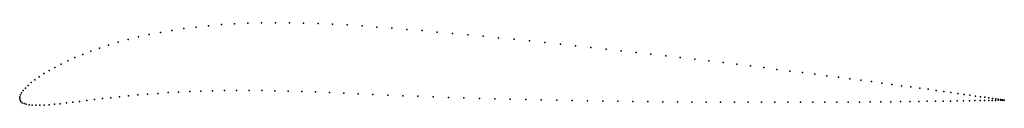
# Model space of a CAD drawing. Units: metres. Extents: x 0 to 1, y -0.01 to 0.08.
import ezdxf

# ---------------------------------------------------------------- set-up
doc = ezdxf.new("R2010")
doc.units = ezdxf.units.M

msp = doc.modelspace()

# ---------------------------------------------------------------- linework, layer by layer
for p in [(0.1668, 0.0711), (0.1792, 0.0726), (0.1919, 0.074), (0.205, 0.0751), (0.2183, 0.0759), (0.2319, 0.0765), (0.2457, 0.0769), (0.2598, 0.0771), (0.274, 0.077), (0.2885, 0.0767), (0.3031, 0.0762), (0.3179, 0.0756), (0.3328, 0.0748), (0.3478, 0.0738), (0.3629, 0.0727), (0.3782, 0.0716), (0.3934, 0.0703), (0.1207, 0.0626), (0.1316, 0.065), (0.143, 0.0672), (0.1547, 0.0693), (0.4088, 0.069), (0.4242, 0.0676), (0.4398, 0.0662), (0.4554, 0.0648), (0.471, 0.0633), (0.4866, 0.0618), (0.5023, 0.0602), (0.0811, 0.0512), (0.0903, 0.0543), (0.1, 0.0572), (0.1101, 0.06), (0.518, 0.0586), (0.5336, 0.057), (0.5493, 0.0554), (0.5648, 0.0537), (0.5803, 0.052), (0.5958, 0.0503), (0.0561, 0.0416), (0.064, 0.0449), (0.0723, 0.0481), (0.6111, 0.0486), (0.6263, 0.0469), (0.6414, 0.0452), (0.6564, 0.0434), (0.6712, 0.0417), (0.0356, 0.0317), (0.042, 0.035), (0.0488, 0.0383), (0.6858, 0.0399), (0.7003, 0.0382), (0.7146, 0.0365), (0.7286, 0.0348), (0.7424, 0.0331), (0.756, 0.0314), (0.0197, 0.0221), (0.0245, 0.0253), (0.0298, 0.0285), (0.7694, 0.0297), (0.7825, 0.028), (0.7953, 0.0264), (0.8078, 0.0248), (0.82, 0.0232), (0.8319, 0.0217), (0.8434, 0.0202), (0.0058, 0.0107), (0.0085, 0.0134), (0.0117, 0.0162), (0.0155, 0.0191), (0.8547, 0.0187), (0.8656, 0.0172), (0.8761, 0.0158), (0.8862, 0.0144), (0.896, 0.0131), (0.9054, 0.0118), (0.9144, 0.0106), (0, 0), (0, 0), (0.0001, 0.0018), (0.0008, 0.0038), (0.0019, 0.0059), (0.0036, 0.0082), (0.0926, 0.0009), (0.1014, 0.0019), (0.1106, 0.0028), (0.1201, 0.0037), (0.13, 0.0045), (0.1402, 0.0053), (0.1507, 0.006), (0.1615, 0.0066), (0.1727, 0.0071), (0.1841, 0.0076), (0.1959, 0.0079), (0.208, 0.0081), (0.2204, 0.0082), (0.233, 0.0082), (0.246, 0.0081), (0.2592, 0.0079), (0.2727, 0.0076), (0.2865, 0.0072), (0.3005, 0.0067), (0.3147, 0.0062), (0.3292, 0.0056), (0.3439, 0.0049), (0.3588, 0.0043), (0.3739, 0.0036), (0.3892, 0.0029), (0.4046, 0.0023), (0.4201, 0.0017), (0.4357, 0.0012), (0.4513, 0.0007), (0.467, 0.0002), (0.923, 0.0094), (0.9311, 0.0083), (0.9389, 0.0072), (0.9462, 0.0062), (0.9531, 0.0052), (0.9595, 0.0043), (0.9655, 0.0034), (0.971, 0.0026), (0.9761, 0.0019), (0.9807, 0.0013), (0.9848, 0.0007), (0.9884, 0.0001), (0.0004, -0.0016), (0.0013, -0.003), (0.0026, -0.0042), (0.0044, -0.0051), (0.0067, -0.0058), (0.0095, -0.0064), (0.0127, -0.0067), (0.0164, -0.0068), (0.0205, -0.0068), (0.025, -0.0066), (0.03, -0.0063), (0.0354, -0.0058), (0.0412, -0.0052), (0.0474, -0.0045), (0.054, -0.0037), (0.0609, -0.0029), (0.0683, -0.0019), (0.076, -0.001), (0.0842, 0), (0.4827, -0.0003), (0.4984, -0.0007), (0.5142, -0.0011), (0.5299, -0.0014), (0.5456, -0.0017), (0.5613, -0.002), (0.5769, -0.0023), (0.5924, -0.0025), (0.6078, -0.0028), (0.6231, -0.0029), (0.6383, -0.0031), (0.6534, -0.0033), (0.6683, -0.0034), (0.683, -0.0035), (0.6976, -0.0036), (0.712, -0.0037), (0.7261, -0.0037), (0.7401, -0.0037), (0.7538, -0.0038), (0.7672, -0.0038), (0.7804, -0.0038), (0.7933, -0.0037), (0.8059, -0.0037), (0.8182, -0.0037), (0.8302, -0.0036), (0.8419, -0.0036), (0.8532, -0.0035), (0.8642, -0.0034), (0.8748, -0.0033), (0.885, -0.0032), (0.8949, -0.0031), (0.9044, -0.003), (0.9135, -0.0029), (0.9221, -0.0028), (0.9304, -0.0027), (0.9382, -0.0026), (0.9456, -0.0025), (0.9525, -0.0024), (0.959, -0.0023), (0.965, -0.0022), (0.9706, -0.0021), (0.9757, -0.0021), (0.9804, -0.002), (0.9845, -0.0019), (0.9882, -0.0018), (0.9914, -0.0018), (0.9916, -0.0003), (0.9941, -0.0017), (0.9943, -0.0007), (0.9964, -0.0017), (0.9965, -0.001), (0.9981, -0.0016), (0.9982, -0.0013), (0.9993, -0.0016), (0.9994, -0.0015), (1.0001, -0.0016), (1.0002, -0.0016), (1.0004, -0.0016), (1.0004, -0.0016)]:
    msp.add_point(p)

doc.saveas('drawing.dxf')
